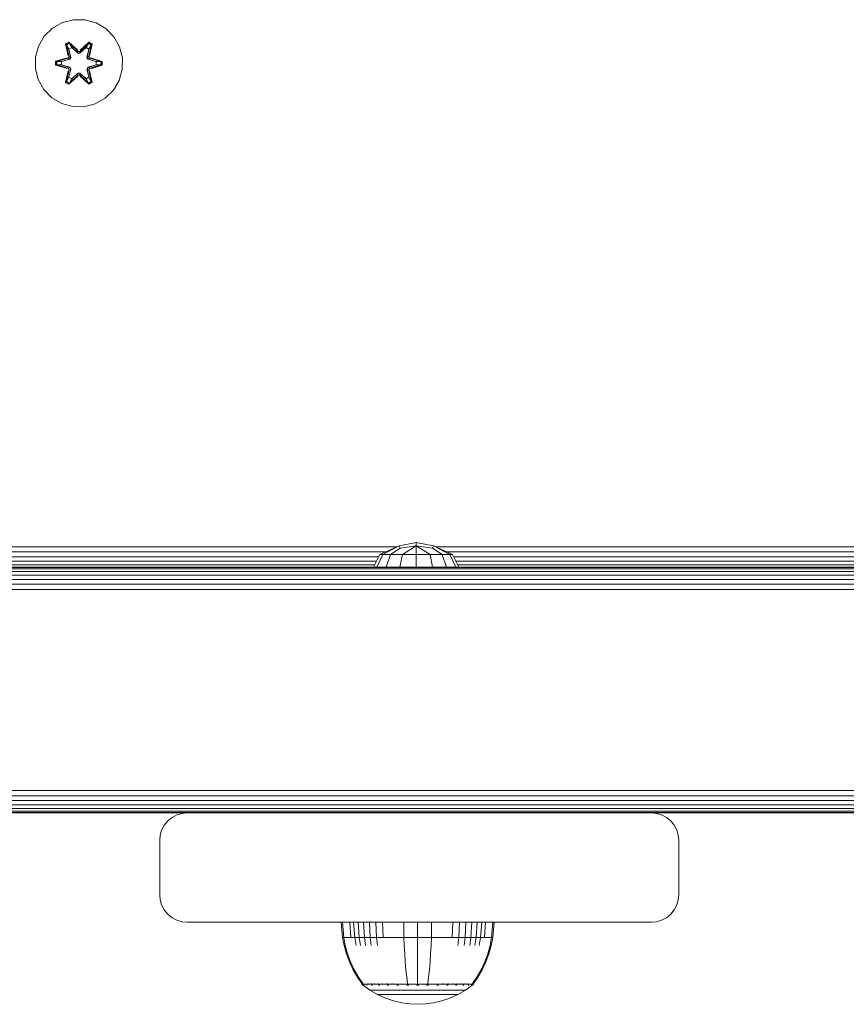
# Model space of a CAD drawing. Units: millimetres. Extents: x -581 to 578302, y 658 to 596964.
# Drawn here: x 1836 to 1987, y 5242 to 5422 of the extents above; entities that cross this region are included whole.
import ezdxf

# ---------------------------------------------------------------- set-up
doc = ezdxf.new("R2010")
doc.units = ezdxf.units.MM
doc.layers.add('Контур', color=7, linetype='Continuous', lineweight=15)

msp = doc.modelspace()

# ---------------------------------------------------------------- linework, layer by layer
at = {"layer": 'Контур'}
for p, q in [((1842.139, 5420.35), (1840.644, 5418.882)), ((1843.962, 5421.382), (1842.139, 5420.35)), ((1845.991, 5421.907), (1843.962, 5421.382)), ((1848.086, 5421.888), (1845.991, 5421.907)), ((1850.105, 5421.328), (1848.086, 5421.888)), ((1851.91, 5420.265), (1850.105, 5421.328)), ((1840.644, 5418.882), (1839.581, 5417.076)), ((1853.378, 5418.771), (1851.91, 5420.265)), ((1854.41, 5416.947), (1853.378, 5418.771)), ((1839.581, 5417.076), (1839.021, 5415.057)), ((1844.546, 5417.46), (1845.139, 5417.802)), ((1844.546, 5417.46), (1845.025, 5415.318)), ((1844.646, 5417.34), (1844.546, 5417.46)), ((1844.646, 5417.34), (1845.188, 5417.652)), ((1844.646, 5417.34), (1845.025, 5415.318)), ((1844.646, 5417.34), (1845.175, 5415.184)), ((1844.646, 5417.34), (1844.699, 5417.265)), ((1844.699, 5417.265), (1845.226, 5417.569)), ((1845.136, 5416.513), (1844.699, 5417.265)), ((1845.175, 5415.184), (1844.699, 5417.265)), ((1845.136, 5416.513), (1845.657, 5416.814)), ((1845.139, 5417.802), (1846.755, 5416.313)), ((1845.188, 5417.652), (1845.139, 5417.802)), ((1845.148, 5416.493), (1845.669, 5416.794)), ((1846.789, 5416.115), (1845.188, 5417.652)), ((1845.188, 5417.652), (1846.755, 5416.313)), ((1845.188, 5417.652), (1845.226, 5417.569)), ((1845.657, 5416.814), (1845.226, 5417.569)), ((1846.789, 5416.115), (1845.226, 5417.569)), ((1846.788, 5415.765), (1845.657, 5416.814)), ((1845.669, 5416.794), (1845.657, 5416.814)), ((1846.788, 5415.756), (1845.669, 5416.794)), ((1848.752, 5417.651), (1847.149, 5416.115)), ((1847.149, 5416.115), (1848.713, 5417.568)), ((1848.281, 5416.814), (1847.149, 5415.765)), ((1848.269, 5416.794), (1847.149, 5415.756)), ((1847.19, 5416.312), (1848.806, 5417.798)), ((1848.752, 5417.651), (1847.19, 5416.312)), ((1848.269, 5416.794), (1848.281, 5416.814)), ((1848.269, 5416.794), (1848.79, 5416.493)), ((1848.281, 5416.814), (1848.713, 5417.568)), ((1848.281, 5416.814), (1848.801, 5416.513)), ((1848.752, 5417.651), (1848.713, 5417.568)), ((1848.713, 5417.568), (1849.24, 5417.264)), ((1848.752, 5417.651), (1848.806, 5417.798)), ((1848.752, 5417.651), (1849.293, 5417.339)), ((1848.762, 5415.184), (1849.293, 5417.339)), ((1848.762, 5415.184), (1849.24, 5417.264)), ((1848.801, 5416.513), (1849.24, 5417.264)), ((1848.806, 5417.798), (1849.398, 5417.456)), ((1849.398, 5417.456), (1848.917, 5415.312)), ((1849.293, 5417.339), (1848.917, 5415.312)), ((1849.293, 5417.339), (1849.24, 5417.264)), ((1849.293, 5417.339), (1849.398, 5417.456)), ((1854.935, 5414.919), (1854.41, 5416.947)), ((1839.021, 5415.057), (1839.003, 5412.962)), ((1842.71, 5414.287), (1844.807, 5414.942)), ((1842.864, 5414.254), (1844.807, 5414.942)), ((1844.995, 5414.872), (1842.864, 5414.254)), ((1844.995, 5414.872), (1842.953, 5414.245)), ((1844.995, 5414.872), (1845.175, 5415.184)), ((1844.995, 5414.872), (1845.023, 5414.856)), ((1845.136, 5416.513), (1845.479, 5415.009)), ((1845.148, 5416.493), (1845.136, 5416.513)), ((1845.148, 5416.493), (1845.487, 5415.004)), ((1845.175, 5415.184), (1845.203, 5415.168)), ((1845.479, 5415.009), (1845.203, 5415.168)), ((1845.298, 5414.697), (1845.479, 5415.009)), ((1845.487, 5415.004), (1845.306, 5414.692)), ((1845.487, 5415.004), (1845.479, 5415.009)), ((1846.788, 5415.765), (1846.789, 5416.083)), ((1846.788, 5415.765), (1847.149, 5415.765)), ((1846.788, 5415.765), (1846.788, 5415.756)), ((1847.149, 5415.756), (1846.788, 5415.756)), ((1846.789, 5416.115), (1847.149, 5416.115)), ((1846.789, 5416.115), (1846.789, 5416.083)), ((1847.149, 5416.115), (1847.149, 5416.083)), ((1847.149, 5415.765), (1847.149, 5416.083)), ((1847.149, 5415.756), (1847.149, 5415.765)), ((1848.451, 5415.004), (1848.79, 5416.493)), ((1848.459, 5415.009), (1848.451, 5415.004)), ((1848.631, 5414.692), (1848.451, 5415.004)), ((1848.459, 5415.009), (1848.801, 5416.513)), ((1848.459, 5415.009), (1848.735, 5415.168)), ((1848.459, 5415.009), (1848.64, 5414.697)), ((1848.762, 5415.184), (1848.735, 5415.168)), ((1848.762, 5415.184), (1848.942, 5414.872)), ((1848.79, 5416.493), (1848.801, 5416.513)), ((1848.942, 5414.872), (1848.915, 5414.856)), ((1851.074, 5414.252), (1848.942, 5414.872)), ((1848.942, 5414.872), (1850.985, 5414.244)), ((1849.134, 5414.935), (1851.229, 5414.278)), ((1851.074, 5414.252), (1849.134, 5414.935)), ((1854.917, 5412.824), (1854.935, 5414.919)), ((1842.709, 5413.603), (1842.71, 5414.287)), ((1842.864, 5413.629), (1842.709, 5413.603)), ((1844.804, 5412.946), (1842.709, 5413.603)), ((1842.864, 5414.254), (1842.71, 5414.287)), ((1842.864, 5413.629), (1842.864, 5414.254)), ((1842.864, 5414.254), (1842.953, 5414.245)), ((1842.864, 5413.629), (1842.953, 5413.637)), ((1842.864, 5413.629), (1844.804, 5412.946)), ((1842.864, 5413.629), (1844.995, 5413.009)), ((1843.784, 5414.237), (1842.953, 5414.245)), ((1842.953, 5413.637), (1842.953, 5414.245)), ((1843.784, 5413.644), (1842.953, 5413.637)), ((1844.995, 5413.009), (1842.953, 5413.637)), ((1845.298, 5414.697), (1843.784, 5414.237)), ((1843.808, 5414.237), (1843.784, 5414.237)), ((1843.784, 5413.644), (1845.298, 5413.184)), ((1843.808, 5413.644), (1843.784, 5413.644)), ((1845.306, 5414.692), (1843.808, 5414.237)), ((1843.808, 5413.644), (1843.808, 5414.237)), ((1843.808, 5413.644), (1845.306, 5413.189)), ((1845.298, 5414.697), (1845.023, 5414.856)), ((1845.298, 5413.184), (1845.023, 5413.025)), ((1845.298, 5414.697), (1845.306, 5414.692)), ((1845.306, 5413.189), (1845.298, 5413.184)), ((1845.479, 5412.872), (1845.298, 5413.184)), ((1845.306, 5413.189), (1845.487, 5412.877)), ((1848.451, 5412.877), (1848.631, 5413.189)), ((1848.64, 5413.184), (1848.459, 5412.872)), ((1848.631, 5414.692), (1848.64, 5414.697)), ((1850.13, 5414.237), (1848.631, 5414.692)), ((1848.631, 5413.189), (1850.13, 5413.644)), ((1848.64, 5413.184), (1848.631, 5413.189)), ((1848.64, 5414.697), (1848.915, 5414.856)), ((1850.153, 5414.237), (1848.64, 5414.697)), ((1848.64, 5413.184), (1850.153, 5413.644)), ((1848.64, 5413.184), (1848.915, 5413.025)), ((1848.942, 5413.009), (1850.985, 5413.636)), ((1848.942, 5413.009), (1851.074, 5413.627)), ((1851.074, 5413.627), (1849.131, 5412.939)), ((1851.227, 5413.595), (1849.131, 5412.939)), ((1850.13, 5414.237), (1850.153, 5414.237)), ((1850.13, 5414.237), (1850.13, 5413.644)), ((1850.13, 5413.644), (1850.153, 5413.644)), ((1850.153, 5414.237), (1850.985, 5414.244)), ((1850.153, 5413.644), (1850.985, 5413.636)), ((1851.074, 5414.252), (1850.985, 5414.244)), ((1850.985, 5414.244), (1850.985, 5413.636)), ((1851.074, 5413.627), (1850.985, 5413.636)), ((1851.074, 5414.252), (1851.229, 5414.278)), ((1851.074, 5414.252), (1851.074, 5413.627)), ((1851.074, 5413.627), (1851.227, 5413.595)), ((1851.229, 5414.278), (1851.227, 5413.595)), ((1839.003, 5412.962), (1839.527, 5410.934)), ((1844.54, 5410.425), (1845.021, 5412.569)), ((1845.175, 5412.697), (1844.645, 5410.542)), ((1844.645, 5410.542), (1845.021, 5412.569)), ((1845.175, 5412.697), (1844.698, 5410.617)), ((1845.136, 5411.368), (1844.698, 5410.617)), ((1844.995, 5413.009), (1845.023, 5413.025)), ((1845.175, 5412.697), (1844.995, 5413.009)), ((1846.747, 5411.569), (1845.132, 5410.083)), ((1845.479, 5412.872), (1845.136, 5411.368)), ((1845.148, 5411.388), (1845.136, 5411.368)), ((1845.657, 5411.067), (1845.136, 5411.368)), ((1845.148, 5411.388), (1845.487, 5412.877)), ((1845.148, 5411.388), (1845.669, 5411.087)), ((1845.175, 5412.697), (1845.203, 5412.713)), ((1845.186, 5410.23), (1846.789, 5411.766)), ((1845.186, 5410.23), (1846.747, 5411.569)), ((1845.479, 5412.872), (1845.203, 5412.713)), ((1846.789, 5411.766), (1845.225, 5410.313)), ((1845.479, 5412.872), (1845.487, 5412.877)), ((1845.657, 5411.067), (1846.788, 5412.116)), ((1846.788, 5412.125), (1845.669, 5411.087)), ((1847.149, 5412.125), (1846.788, 5412.125)), ((1846.788, 5412.125), (1846.788, 5412.116)), ((1847.149, 5412.116), (1846.788, 5412.116)), ((1846.788, 5412.116), (1846.789, 5411.798)), ((1846.789, 5411.766), (1846.789, 5411.798)), ((1847.149, 5411.766), (1846.789, 5411.766)), ((1847.149, 5412.125), (1847.149, 5412.116)), ((1847.149, 5412.125), (1848.269, 5411.087)), ((1847.149, 5412.116), (1847.149, 5411.798)), ((1847.149, 5412.116), (1848.281, 5411.067)), ((1847.149, 5411.766), (1847.149, 5411.798)), ((1847.149, 5411.766), (1848.75, 5410.229)), ((1847.149, 5411.766), (1848.711, 5410.312)), ((1848.798, 5410.08), (1847.183, 5411.568)), ((1848.75, 5410.229), (1847.183, 5411.568)), ((1848.269, 5411.087), (1848.79, 5411.388)), ((1848.801, 5411.368), (1848.281, 5411.067)), ((1848.451, 5412.877), (1848.459, 5412.872)), ((1848.451, 5412.877), (1848.79, 5411.388)), ((1848.459, 5412.872), (1848.735, 5412.713)), ((1848.801, 5411.368), (1848.459, 5412.872)), ((1848.762, 5412.697), (1848.735, 5412.713)), ((1848.942, 5413.009), (1848.762, 5412.697)), ((1849.291, 5410.541), (1848.762, 5412.697)), ((1848.762, 5412.697), (1849.239, 5410.616)), ((1848.801, 5411.368), (1848.79, 5411.388)), ((1848.801, 5411.368), (1849.239, 5410.616)), ((1848.912, 5412.563), (1849.391, 5410.421)), ((1849.291, 5410.541), (1848.912, 5412.563)), ((1848.942, 5413.009), (1848.915, 5413.025)), ((1854.357, 5410.805), (1854.917, 5412.824)), ((1839.527, 5410.934), (1840.559, 5409.11)), ((1844.645, 5410.542), (1844.54, 5410.425)), ((1845.132, 5410.083), (1844.54, 5410.425)), ((1844.645, 5410.542), (1844.698, 5410.617)), ((1845.186, 5410.23), (1844.645, 5410.542)), ((1845.225, 5410.313), (1844.698, 5410.617)), ((1845.186, 5410.23), (1845.132, 5410.083)), ((1845.186, 5410.23), (1845.225, 5410.313)), ((1845.657, 5411.067), (1845.225, 5410.313)), ((1845.657, 5411.067), (1845.669, 5411.087)), ((1848.269, 5411.087), (1848.281, 5411.067)), ((1848.281, 5411.067), (1848.711, 5410.312)), ((1849.239, 5410.616), (1848.711, 5410.312)), ((1848.75, 5410.229), (1848.711, 5410.312)), ((1849.291, 5410.541), (1848.75, 5410.229)), ((1848.75, 5410.229), (1848.798, 5410.08)), ((1849.391, 5410.421), (1848.798, 5410.08)), ((1849.291, 5410.541), (1849.239, 5410.616)), ((1849.291, 5410.541), (1849.391, 5410.421)), ((1853.293, 5408.999), (1854.357, 5410.805)), ((1840.559, 5409.11), (1842.028, 5407.616)), ((1851.799, 5407.531), (1853.293, 5408.999)), ((1842.028, 5407.616), (1843.833, 5406.553)), ((1845.852, 5405.993), (1843.833, 5406.553)), ((1845.852, 5405.993), (1847.947, 5405.974)), ((1847.947, 5405.974), (1849.975, 5406.499)), ((1849.975, 5406.499), (1851.799, 5407.531)), ((1905.193, 5325.438), (1737.75, 5325.438)), ((1902.061, 5324.045), (1905.574, 5325.607)), ((1902.568, 5324.045), (1905.574, 5325.607)), ((1905.758, 5325.161), (1904.011, 5324.045)), ((1908.719, 5326.235), (1905.574, 5325.607)), ((1905.758, 5325.161), (1905.574, 5325.607)), ((1908.719, 5325.607), (1905.758, 5325.161)), ((1908.719, 5325.607), (1906.171, 5324.045)), ((1908.719, 5325.607), (1908.719, 5326.235)), ((1911.864, 5325.607), (1908.719, 5326.235)), ((1908.719, 5324.045), (1908.719, 5325.607)), ((1911.68, 5325.161), (1908.719, 5325.607)), ((1911.267, 5324.045), (1908.719, 5325.607)), ((1911.68, 5325.161), (1911.864, 5325.607)), ((1913.427, 5324.045), (1911.68, 5325.161)), ((1915.376, 5324.045), (1911.864, 5325.607)), ((1914.87, 5324.045), (1911.864, 5325.607)), ((1996.946, 5325.438), (1912.244, 5325.438)), ((1903.101, 5324.507), (1739.843, 5324.507)), ((1901.845, 5323.612), (1741.098, 5323.612)), ((1900.908, 5321.734), (1902.061, 5324.045)), ((1901.503, 5321.734), (1902.568, 5324.045)), ((1902.061, 5324.045), (1902.568, 5324.045)), ((1902.568, 5324.045), (1904.011, 5324.045)), ((1903.196, 5321.734), (1904.011, 5324.045)), ((1906.171, 5324.045), (1904.011, 5324.045)), ((1905.73, 5321.734), (1906.171, 5324.045)), ((1908.719, 5324.045), (1906.171, 5324.045)), ((1911.267, 5324.045), (1908.719, 5324.045)), ((1908.719, 5321.734), (1908.719, 5324.045)), ((1911.267, 5324.045), (1913.427, 5324.045)), ((1911.708, 5321.734), (1911.267, 5324.045)), ((1913.427, 5324.045), (1914.87, 5324.045)), ((1914.242, 5321.734), (1913.427, 5324.045)), ((1996.946, 5324.507), (1914.337, 5324.507)), ((1915.376, 5324.045), (1914.87, 5324.045)), ((1915.935, 5321.734), (1914.87, 5324.045)), ((1916.53, 5321.734), (1915.376, 5324.045)), ((1996.946, 5323.612), (1915.593, 5323.612)), ((1283.836, 5321.383), (2010.079, 5321.383)), ((1284.162, 5321.651), (2009.753, 5321.651)), ((2009.651, 5321.734), (1284.263, 5321.734)), ((1741.099, 5321.734), (1901.844, 5321.734)), ((1901.446, 5322.812), (1741.497, 5322.812)), ((1901.122, 5322.163), (1741.821, 5322.163)), ((1983.012, 5321.734), (1915.642, 5321.734)), ((1996.946, 5322.812), (1915.992, 5322.812)), ((1996.946, 5322.163), (1916.316, 5322.163)), ((1280.586, 5319.471), (2013.338, 5319.47)), ((1282.088, 5320.27), (2011.831, 5320.27)), ((1283.271, 5320.919), (2010.645, 5320.919)), ((1206.761, 5317.644), (2086.761, 5317.644)), ((1277.348, 5318.575), (2016.57, 5318.575)), ((1206.761, 5280.825), (2086.761, 5280.825)), ((1206.761, 5279.894), (2086.761, 5279.894)), ((1206.761, 5278.998), (2086.761, 5278.998)), ((1206.761, 5278.199), (2086.761, 5278.199)), ((1206.761, 5277.549), (2086.761, 5277.549)), ((1206.761, 5277.086), (2086.761, 5277.085)), ((1206.761, 5276.818), (2086.761, 5276.818)), ((1776.761, 5276.734), (1866.76, 5276.734)), ((1866.76, 5276.734), (1776.761, 5276.734)), ((1864.025, 5275.919), (1864.92, 5276.383)), ((1864.025, 5275.919), (1864.92, 5276.383)), ((1865.851, 5276.651), (1864.92, 5276.383)), ((1864.92, 5276.383), (1865.851, 5276.651)), ((1866.761, 5276.734), (1865.851, 5276.651)), ((1866.761, 5276.734), (1865.851, 5276.651)), ((1865.851, 5276.651), (1865.851, 5276.651)), ((1951.761, 5276.734), (1866.761, 5276.734)), ((1951.761, 5276.734), (1952.67, 5276.651)), ((1951.761, 5276.734), (2086.761, 5276.734)), ((2086.761, 5276.734), (1951.761, 5276.734)), ((1953.601, 5276.383), (1952.67, 5276.651)), ((1954.497, 5275.919), (1953.601, 5276.383)), ((1862.576, 5274.47), (1862.112, 5273.575)), ((1862.112, 5273.575), (1862.576, 5274.47)), ((1862.576, 5274.47), (1863.225, 5275.27)), ((1862.576, 5274.47), (1863.225, 5275.27)), ((1862.576, 5274.47), (1862.576, 5274.47)), ((1863.225, 5275.27), (1864.025, 5275.919)), ((1863.225, 5275.27), (1864.025, 5275.919)), ((1863.225, 5275.27), (1863.225, 5275.27)), ((1864.025, 5275.919), (1864.025, 5275.919)), ((1955.296, 5275.27), (1954.497, 5275.919)), ((1955.946, 5274.47), (1955.296, 5275.27)), ((1956.41, 5273.575), (1955.946, 5274.47)), ((1861.844, 5272.644), (1861.761, 5271.734)), ((1861.761, 5271.734), (1861.844, 5272.644)), ((1861.844, 5272.644), (1862.112, 5273.575)), ((1861.844, 5272.644), (1862.112, 5273.575)), ((1861.844, 5272.644), (1861.844, 5272.644)), ((1956.677, 5272.644), (1956.41, 5273.575)), ((1956.761, 5271.734), (1956.677, 5272.644)), ((1861.761, 5261.734), (1861.761, 5271.734)), ((1956.761, 5271.734), (1956.761, 5261.734)), ((1861.761, 5261.734), (1861.844, 5260.825)), ((1861.761, 5261.734), (1861.844, 5260.825)), ((1956.761, 5261.734), (1956.677, 5260.825)), ((1861.844, 5260.825), (1862.112, 5259.894)), ((1861.844, 5260.825), (1861.844, 5260.825)), ((1861.844, 5260.825), (1862.112, 5259.894)), ((1956.677, 5260.825), (1956.41, 5259.894)), ((1862.112, 5259.894), (1862.576, 5258.998)), ((1862.112, 5259.894), (1862.576, 5258.998)), ((1862.576, 5258.998), (1862.576, 5258.998)), ((1862.576, 5258.998), (1863.225, 5258.199)), ((1862.576, 5258.998), (1863.225, 5258.199)), ((1863.225, 5258.199), (1863.225, 5258.199)), ((1863.225, 5258.199), (1864.025, 5257.549)), ((1863.225, 5258.199), (1864.025, 5257.549)), ((1955.296, 5258.199), (1954.497, 5257.549)), ((1955.946, 5258.998), (1955.296, 5258.199)), ((1956.41, 5259.894), (1955.946, 5258.998)), ((1864.025, 5257.549), (1864.92, 5257.085)), ((1864.025, 5257.549), (1864.025, 5257.549)), ((1864.025, 5257.549), (1864.92, 5257.085)), ((1864.92, 5257.085), (1865.851, 5256.818)), ((1864.92, 5257.085), (1865.851, 5256.818)), ((1865.851, 5256.818), (1865.851, 5256.818)), ((1866.761, 5256.734), (1865.851, 5256.818)), ((1866.761, 5256.734), (1865.851, 5256.818)), ((1951.761, 5256.734), (1866.761, 5256.734)), ((1894.972, 5256.721), (1895.2, 5253.943)), ((1895.206, 5256.721), (1894.972, 5256.721)), ((1895.206, 5256.721), (1895.43, 5253.943)), ((1895.513, 5256.721), (1895.206, 5256.721)), ((1895.955, 5256.721), (1895.513, 5256.721)), ((1896.536, 5256.721), (1895.955, 5256.721)), ((1896.536, 5256.721), (1896.739, 5253.943)), ((1897.254, 5256.721), (1896.536, 5256.721)), ((1897.254, 5256.721), (1897.445, 5253.943)), ((1898.103, 5256.721), (1897.254, 5256.721)), ((1898.103, 5256.721), (1898.281, 5253.943)), ((1899.072, 5256.721), (1898.103, 5256.721)), ((1899.072, 5256.721), (1899.234, 5253.943)), ((1900.148, 5256.721), (1899.072, 5256.721)), ((1900.148, 5256.721), (1900.292, 5253.943)), ((1901.311, 5256.721), (1900.148, 5256.721)), ((1901.311, 5256.721), (1901.436, 5253.943)), ((1902.542, 5256.721), (1901.311, 5256.721)), ((1902.542, 5256.721), (1902.647, 5253.943)), ((1903.819, 5256.721), (1902.542, 5256.721)), ((1905.12, 5256.721), (1903.819, 5256.721)), ((1906.424, 5256.721), (1905.12, 5256.721)), ((1906.424, 5256.721), (1906.466, 5253.943)), ((1908.972, 5256.721), (1906.424, 5256.721)), ((1908.972, 5256.721), (1908.972, 5253.943)), ((1911.52, 5256.721), (1908.972, 5256.721)), ((1911.52, 5256.721), (1911.478, 5253.943)), ((1912.824, 5256.721), (1911.52, 5256.721)), ((1914.125, 5256.721), (1912.824, 5256.721)), ((1915.402, 5256.721), (1914.125, 5256.721)), ((1915.402, 5256.721), (1915.297, 5253.943)), ((1916.633, 5256.721), (1915.402, 5256.721)), ((1916.633, 5256.721), (1916.508, 5253.943)), ((1917.796, 5256.721), (1916.633, 5256.721)), ((1917.796, 5256.721), (1917.652, 5253.943)), ((1918.872, 5256.721), (1917.796, 5256.721)), ((1918.872, 5256.721), (1918.71, 5253.943)), ((1919.841, 5256.721), (1918.872, 5256.721)), ((1919.841, 5256.721), (1919.664, 5253.943)), ((1920.69, 5256.721), (1919.841, 5256.721)), ((1920.69, 5256.721), (1920.499, 5253.943)), ((1921.408, 5256.721), (1920.69, 5256.721)), ((1921.408, 5256.721), (1921.205, 5253.943)), ((1921.989, 5256.721), (1921.408, 5256.721)), ((1922.432, 5256.721), (1921.989, 5256.721)), ((1922.738, 5256.721), (1922.432, 5256.721)), ((1922.738, 5256.721), (1922.514, 5253.943)), ((1922.972, 5256.721), (1922.738, 5256.721)), ((1922.972, 5256.721), (1922.744, 5253.943)), ((1951.761, 5256.734), (1952.67, 5256.818)), ((1953.601, 5257.085), (1952.67, 5256.818)), ((1954.497, 5257.549), (1953.601, 5257.085)), ((1895.2, 5253.943), (1895.496, 5252.448)), ((1895.2, 5253.943), (1895.43, 5253.943)), ((1895.732, 5253.943), (1895.43, 5253.943)), ((1895.43, 5253.943), (1895.721, 5252.448)), ((1896.167, 5253.943), (1895.732, 5253.943)), ((1896.739, 5253.943), (1896.167, 5253.943)), ((1897.445, 5253.943), (1896.739, 5253.943)), ((1897.445, 5253.943), (1897.693, 5252.448)), ((1898.281, 5253.943), (1897.445, 5253.943)), ((1898.281, 5253.943), (1898.51, 5252.448)), ((1899.234, 5253.943), (1898.281, 5253.943)), ((1899.234, 5253.943), (1899.443, 5252.448)), ((1900.292, 5253.943), (1899.234, 5253.943)), ((1900.292, 5253.943), (1900.478, 5252.448)), ((1901.436, 5253.943), (1900.292, 5253.943)), ((1901.436, 5253.943), (1901.598, 5252.448)), ((1902.647, 5253.943), (1901.436, 5253.943)), ((1903.903, 5253.943), (1902.647, 5253.943)), ((1905.183, 5253.943), (1903.903, 5253.943)), ((1906.466, 5253.943), (1905.183, 5253.943)), ((1906.466, 5253.943), (1906.52, 5252.448)), ((1908.972, 5253.943), (1906.466, 5253.943)), ((1908.972, 5253.943), (1908.972, 5252.448)), ((1911.478, 5253.943), (1908.972, 5253.943)), ((1911.478, 5253.943), (1911.424, 5252.448)), ((1912.761, 5253.943), (1911.478, 5253.943)), ((1914.041, 5253.943), (1912.761, 5253.943)), ((1915.297, 5253.943), (1914.041, 5253.943)), ((1916.508, 5253.943), (1915.297, 5253.943)), ((1916.508, 5253.943), (1916.346, 5252.448)), ((1917.652, 5253.943), (1916.508, 5253.943)), ((1917.652, 5253.943), (1917.466, 5252.448)), ((1918.71, 5253.943), (1917.652, 5253.943)), ((1918.71, 5253.943), (1918.501, 5252.448)), ((1919.664, 5253.943), (1918.71, 5253.943)), ((1919.664, 5253.943), (1919.434, 5252.448)), ((1920.499, 5253.943), (1919.664, 5253.943)), ((1920.499, 5253.943), (1920.251, 5252.448)), ((1921.205, 5253.943), (1920.499, 5253.943)), ((1921.777, 5253.943), (1921.205, 5253.943)), ((1922.212, 5253.943), (1921.777, 5253.943)), ((1922.514, 5253.943), (1922.212, 5253.943)), ((1922.514, 5253.943), (1922.223, 5252.448)), ((1922.744, 5253.943), (1922.448, 5252.448)), ((1922.744, 5253.943), (1922.514, 5253.943)), ((1895.496, 5252.448), (1895.919, 5250.957)), ((1895.721, 5252.448), (1896.137, 5250.957)), ((1895.919, 5250.957), (1896.471, 5249.486)), ((1896.137, 5250.957), (1896.68, 5249.486)), ((1906.597, 5250.957), (1906.52, 5252.448)), ((1906.697, 5249.486), (1906.597, 5250.957)), ((1908.972, 5250.957), (1908.972, 5252.448)), ((1908.972, 5249.486), (1908.972, 5250.957)), ((1911.247, 5249.486), (1911.347, 5250.957)), ((1911.347, 5250.957), (1911.424, 5252.448)), ((1921.265, 5249.486), (1921.807, 5250.957)), ((1921.473, 5249.486), (1922.025, 5250.957)), ((1921.807, 5250.957), (1922.223, 5252.448)), ((1922.025, 5250.957), (1922.448, 5252.448)), ((1896.471, 5249.486), (1897.15, 5248.05)), ((1896.68, 5249.486), (1897.347, 5248.05)), ((1906.821, 5248.05), (1906.697, 5249.486)), ((1908.972, 5248.05), (1908.972, 5249.486)), ((1911.123, 5248.05), (1911.247, 5249.486)), ((1920.597, 5248.05), (1921.265, 5249.486)), ((1920.794, 5248.05), (1921.473, 5249.486)), ((1897.15, 5248.05), (1897.952, 5246.667)), ((1897.347, 5248.05), (1898.136, 5246.667)), ((1906.967, 5246.667), (1906.821, 5248.05)), ((1908.972, 5246.667), (1908.972, 5248.05)), ((1910.977, 5246.667), (1911.123, 5248.05)), ((1919.808, 5246.667), (1920.597, 5248.05)), ((1919.992, 5246.667), (1920.794, 5248.05)), ((1897.952, 5246.667), (1898.772, 5245.494)), ((1898.136, 5246.667), (1898.942, 5245.494)), ((1898.772, 5245.494), (1898.772, 5245.384)), ((1898.942, 5245.384), (1898.942, 5245.494)), ((1899.912, 5245.384), (1899.912, 5245.494)), ((1900.435, 5245.384), (1900.435, 5245.494)), ((1901.053, 5245.384), (1901.053, 5245.494)), ((1901.76, 5245.384), (1901.76, 5245.494)), ((1902.543, 5245.384), (1902.543, 5245.494)), ((1903.39, 5245.384), (1903.39, 5245.494)), ((1904.287, 5245.384), (1904.287, 5245.494)), ((1907.116, 5245.494), (1906.967, 5246.667)), ((1908.972, 5245.494), (1908.972, 5246.667)), ((1910.828, 5245.494), (1910.977, 5246.667)), ((1910.828, 5245.384), (1910.828, 5245.494)), ((1913.657, 5245.384), (1913.657, 5245.494)), ((1914.554, 5245.384), (1914.554, 5245.494)), ((1915.401, 5245.384), (1915.401, 5245.494)), ((1916.185, 5245.384), (1916.185, 5245.494)), ((1916.891, 5245.384), (1916.891, 5245.494)), ((1917.509, 5245.384), (1917.509, 5245.494)), ((1918.032, 5245.384), (1918.032, 5245.494)), ((1919.002, 5245.494), (1919.808, 5246.667)), ((1919.172, 5245.494), (1919.992, 5246.667)), ((1919.172, 5245.384), (1919.172, 5245.494)), ((1898.813, 5245.384), (1898.772, 5245.384)), ((1898.887, 5245.29), (1898.772, 5245.384)), ((1898.813, 5245.384), (1898.942, 5245.384)), ((1898.887, 5245.29), (1898.961, 5245.236)), ((1899.166, 5245.384), (1898.942, 5245.384)), ((1898.961, 5245.236), (1898.972, 5245.221)), ((1898.972, 5245.221), (1898.989, 5245.221)), ((1898.981, 5245.221), (1900.217, 5244.319)), ((1899.121, 5245.221), (1899.139, 5245.221)), ((1899.139, 5245.221), (1899.128, 5245.236)), ((1899.139, 5245.221), (1899.189, 5245.221)), ((1899.488, 5245.384), (1899.166, 5245.384)), ((1899.912, 5245.384), (1899.488, 5245.384)), ((1899.624, 5245.221), (1899.674, 5245.221)), ((1899.674, 5245.221), (1899.628, 5245.236)), ((1899.674, 5245.221), (1899.642, 5245.228)), ((1899.674, 5245.221), (1899.664, 5245.236)), ((1899.674, 5245.221), (1899.752, 5245.221)), ((1900.435, 5245.384), (1899.912, 5245.384)), ((1901.623, 5243.499), (1900.217, 5244.319)), ((1900.217, 5244.319), (1900.252, 5244.319)), ((1900.252, 5244.319), (1900.363, 5244.319)), ((1900.363, 5244.319), (1900.555, 5244.319)), ((1901.053, 5245.384), (1900.435, 5245.384)), ((1900.52, 5245.221), (1900.602, 5245.221)), ((1900.602, 5245.221), (1900.533, 5245.236)), ((1900.602, 5245.221), (1900.551, 5245.228)), ((1900.555, 5244.319), (1900.831, 5244.319)), ((1900.602, 5245.221), (1900.592, 5245.236)), ((1900.602, 5245.221), (1900.711, 5245.221)), ((1900.831, 5244.319), (1901.195, 5244.319)), ((1901.76, 5245.384), (1901.053, 5245.384)), ((1901.195, 5244.319), (1901.644, 5244.319)), ((1901.644, 5244.319), (1902.175, 5244.319)), ((1902.543, 5245.384), (1901.76, 5245.384)), ((1901.794, 5245.221), (1901.901, 5245.221)), ((1901.901, 5245.221), (1901.815, 5245.236)), ((1901.901, 5245.221), (1901.836, 5245.227)), ((1901.901, 5245.221), (1901.893, 5245.236)), ((1901.901, 5245.221), (1902.033, 5245.221)), ((1902.175, 5244.319), (1902.781, 5244.319)), ((1903.39, 5245.384), (1902.543, 5245.384)), ((1902.781, 5244.319), (1903.454, 5244.319)), ((1903.367, 5245.221), (1903.5, 5245.221)), ((1904.287, 5245.384), (1903.39, 5245.384)), ((1903.5, 5245.221), (1903.398, 5245.236)), ((1903.5, 5245.221), (1903.42, 5245.228)), ((1903.454, 5244.319), (1904.181, 5244.319)), ((1903.5, 5245.221), (1903.494, 5245.236)), ((1903.5, 5245.221), (1903.657, 5245.221)), ((1904.181, 5244.319), (1904.951, 5244.319)), ((1905.217, 5245.384), (1904.287, 5245.384)), ((1904.951, 5244.319), (1905.749, 5244.319)), ((1905.134, 5245.221), (1905.291, 5245.221)), ((1905.291, 5245.221), (1905.18, 5245.236)), ((1905.291, 5245.221), (1905.2, 5245.228)), ((1906.165, 5245.384), (1905.217, 5245.384)), ((1905.291, 5245.221), (1905.287, 5245.236)), ((1905.291, 5245.221), (1905.471, 5245.221)), ((1905.749, 5244.319), (1906.563, 5244.319)), ((1907.116, 5245.384), (1906.165, 5245.384)), ((1906.563, 5244.319), (1907.379, 5244.319)), ((1906.977, 5245.221), (1907.152, 5245.221)), ((1907.152, 5245.221), (1907.042, 5245.236)), ((1907.152, 5245.221), (1907.054, 5245.228)), ((1908.056, 5245.384), (1907.116, 5245.384)), ((1907.152, 5245.221), (1907.15, 5245.236)), ((1907.152, 5245.221), (1907.35, 5245.221)), ((1907.379, 5244.319), (1908.185, 5244.319)), ((1908.972, 5245.384), (1908.056, 5245.384)), ((1908.185, 5244.319), (1908.972, 5244.319)), ((1908.783, 5245.221), (1908.972, 5245.221)), ((1909.888, 5245.384), (1908.972, 5245.384)), ((1908.972, 5245.221), (1908.972, 5245.236)), ((1908.972, 5245.221), (1909.161, 5245.221)), ((1908.972, 5244.319), (1909.759, 5244.319)), ((1909.759, 5244.319), (1910.565, 5244.319)), ((1910.828, 5245.384), (1909.888, 5245.384)), ((1910.565, 5244.319), (1911.381, 5244.319)), ((1910.594, 5245.221), (1910.792, 5245.221)), ((1910.792, 5245.221), (1910.794, 5245.236)), ((1910.792, 5245.221), (1910.967, 5245.221)), ((1911.779, 5245.384), (1910.828, 5245.384)), ((1911.381, 5244.319), (1912.195, 5244.319)), ((1912.727, 5245.384), (1911.779, 5245.384)), ((1912.195, 5244.319), (1912.993, 5244.319)), ((1912.473, 5245.221), (1912.653, 5245.221)), ((1912.653, 5245.221), (1912.549, 5245.236)), ((1912.653, 5245.221), (1912.556, 5245.228)), ((1912.653, 5245.221), (1912.657, 5245.236)), ((1912.653, 5245.221), (1912.81, 5245.221)), ((1913.657, 5245.384), (1912.727, 5245.384)), ((1912.993, 5244.319), (1913.763, 5244.319)), ((1914.554, 5245.384), (1913.657, 5245.384)), ((1913.763, 5244.319), (1914.491, 5244.319)), ((1914.287, 5245.221), (1914.444, 5245.221)), ((1914.444, 5245.221), (1914.349, 5245.236)), ((1914.444, 5245.221), (1914.358, 5245.228)), ((1914.444, 5245.221), (1914.45, 5245.236)), ((1914.444, 5245.221), (1914.577, 5245.221)), ((1914.491, 5244.319), (1915.163, 5244.319)), ((1915.401, 5245.384), (1914.554, 5245.384)), ((1915.163, 5244.319), (1915.769, 5244.319)), ((1916.185, 5245.384), (1915.401, 5245.384)), ((1915.769, 5244.319), (1916.3, 5244.319)), ((1915.911, 5245.221), (1916.043, 5245.221)), ((1916.043, 5245.221), (1915.964, 5245.236)), ((1916.043, 5245.221), (1915.97, 5245.227)), ((1916.043, 5245.221), (1916.051, 5245.236)), ((1916.043, 5245.221), (1916.15, 5245.221)), ((1916.891, 5245.384), (1916.185, 5245.384)), ((1916.3, 5244.319), (1916.749, 5244.319)), ((1917.728, 5244.319), (1916.321, 5243.499)), ((1916.749, 5244.319), (1917.113, 5244.319)), ((1917.509, 5245.384), (1916.891, 5245.384)), ((1917.113, 5244.319), (1917.389, 5244.319)), ((1917.232, 5245.221), (1917.342, 5245.221)), ((1917.342, 5245.221), (1917.281, 5245.236)), ((1917.342, 5245.221), (1917.282, 5245.228)), ((1917.342, 5245.221), (1917.352, 5245.236)), ((1917.342, 5245.221), (1917.425, 5245.221)), ((1917.389, 5244.319), (1917.581, 5244.319)), ((1918.032, 5245.384), (1917.509, 5245.384)), ((1917.692, 5244.319), (1917.581, 5244.319)), ((1917.728, 5244.319), (1917.692, 5244.319)), ((1918.963, 5245.221), (1917.728, 5244.319)), ((1918.456, 5245.384), (1918.032, 5245.384)), ((1918.191, 5245.221), (1918.27, 5245.221)), ((1918.27, 5245.221), (1918.229, 5245.228)), ((1918.27, 5245.221), (1918.233, 5245.236)), ((1918.27, 5245.221), (1918.28, 5245.236)), ((1918.27, 5245.221), (1918.32, 5245.221)), ((1918.778, 5245.384), (1918.456, 5245.384)), ((1918.755, 5245.221), (1918.805, 5245.221)), ((1919.002, 5245.384), (1918.778, 5245.384)), ((1918.805, 5245.221), (1918.782, 5245.228)), ((1918.805, 5245.221), (1918.791, 5245.236)), ((1918.805, 5245.221), (1918.816, 5245.236)), ((1918.823, 5245.221), (1918.805, 5245.221)), ((1918.972, 5245.221), (1918.955, 5245.221)), ((1918.972, 5245.221), (1918.983, 5245.236)), ((1919.057, 5245.29), (1918.983, 5245.236)), ((1919.131, 5245.384), (1919.002, 5245.384)), ((1919.172, 5245.384), (1919.057, 5245.29)), ((1919.131, 5245.384), (1919.172, 5245.384)), ((1903.082, 5242.835), (1901.623, 5243.499)), ((1901.623, 5243.499), (1901.653, 5243.499)), ((1901.653, 5243.499), (1901.746, 5243.499)), ((1901.746, 5243.499), (1901.907, 5243.499)), ((1901.907, 5243.499), (1902.139, 5243.499)), ((1902.139, 5243.499), (1902.444, 5243.499)), ((1902.444, 5243.499), (1902.821, 5243.499)), ((1902.821, 5243.499), (1903.267, 5243.499)), ((1904.57, 5242.329), (1903.082, 5242.835)), ((1903.267, 5243.499), (1903.776, 5243.499)), ((1903.776, 5243.499), (1904.34, 5243.499)), ((1904.34, 5243.499), (1904.951, 5243.499)), ((1906.061, 5241.978), (1904.57, 5242.329)), ((1904.951, 5243.499), (1905.597, 5243.499)), ((1905.597, 5243.499), (1906.267, 5243.499)), ((1907.534, 5241.776), (1906.061, 5241.978)), ((1906.267, 5243.499), (1906.95, 5243.499)), ((1906.95, 5243.499), (1907.635, 5243.499)), ((1907.635, 5243.499), (1908.312, 5243.499)), ((1908.312, 5243.499), (1908.972, 5243.499)), ((1908.972, 5243.499), (1909.632, 5243.499)), ((1909.632, 5243.499), (1910.309, 5243.499)), ((1910.309, 5243.499), (1910.994, 5243.499)), ((1911.883, 5241.978), (1910.41, 5241.776)), ((1910.994, 5243.499), (1911.677, 5243.499)), ((1911.677, 5243.499), (1912.347, 5243.499)), ((1913.374, 5242.329), (1911.883, 5241.978)), ((1912.347, 5243.499), (1912.993, 5243.499)), ((1912.993, 5243.499), (1913.604, 5243.499)), ((1914.862, 5242.835), (1913.374, 5242.329)), ((1913.604, 5243.499), (1914.168, 5243.499)), ((1914.168, 5243.499), (1914.677, 5243.499)), ((1914.677, 5243.499), (1915.123, 5243.499)), ((1916.321, 5243.499), (1914.862, 5242.835)), ((1915.123, 5243.499), (1915.5, 5243.499)), ((1915.5, 5243.499), (1915.805, 5243.499)), ((1915.805, 5243.499), (1916.037, 5243.499)), ((1916.037, 5243.499), (1916.198, 5243.499)), ((1916.291, 5243.499), (1916.198, 5243.499)), ((1916.321, 5243.499), (1916.291, 5243.499)), ((1907.534, 5241.776), (1908.972, 5241.711)), ((1910.41, 5241.776), (1908.972, 5241.711))]:
    msp.add_line(p, q, dxfattribs=at)

doc.saveas('drawing.dxf')
